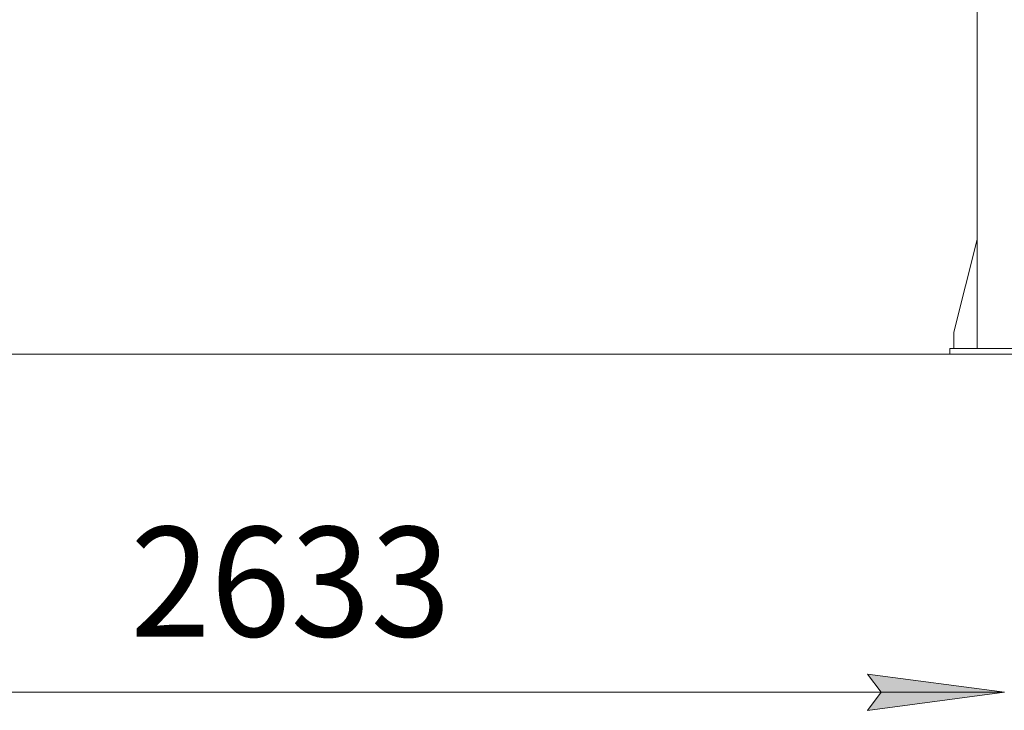
# Model space of a CAD drawing. Units: millimetres. Extents: x 0 to 30553, y -7 to 21000.
# Drawn here: x 4729 to 6524, y 10925 to 12185 of the extents above; entities that cross this region are included whole.
import ezdxf

# ---------------------------------------------------------------- set-up
doc = ezdxf.new("R2010")
doc.units = ezdxf.units.MM
doc.linetypes.add('K5LT_THIN', pattern=[0])
doc.layers.add('DIM', color=6, linetype='Continuous', true_color=0xff00ff)
doc.layers.add('R', color=1, linetype='Continuous', true_color=0xff0000)
doc.styles.add('KTEXTSTYLE', font='GOST_A.TTF', dxfattribs={"width": 0.96, "height": 5})

msp = doc.modelspace()

# ---------------------------------------------------------------- hatches: boundary and pattern name
at = {"layer": 'DIM'}
msp.add_hatch(color=7, dxfattribs=at).paths.add_polyline_path([(6524.9, 10957.7), (6274.9, 10990.7), (6299.9, 10957.7), (6274.9, 10924.8)])

# ---------------------------------------------------------------- linework, layer by layer
at = {"layer": 'DIM', "color": 7, "linetype": 'K5LT_THIN', "lineweight": 18}
for p, q in [((9057.9, 11574.8), (3206.7, 11574.8)), ((6299.9, 10957.7), (6274.9, 10990.7)), ((6274.9, 10990.7), (6524.9, 10957.7)), ((3891.9, 10957.7), (6524.9, 10957.7)), ((6524.9, 10957.7), (6274.9, 10924.8)), ((6274.9, 10924.8), (6299.9, 10957.7))]:
    msp.add_line(p, q, dxfattribs=at)
at = {"layer": 'R', "color": 7, "linetype": 'K5LT_THIN', "lineweight": 18}
for p, q in [((6474.9, 11584.8), (6474.9, 14064.8)), ((6474.9, 11784), (6432.1, 11614.8)), ((6432.1, 11614.8), (6432.1, 11584.8)), ((6424.9, 11584.8), (6624.9, 11584.8)), ((6424.9, 11574.8), (6424.9, 11584.8)), ((6424.9, 11574.8), (6624.9, 11574.8))]:
    msp.add_line(p, q, dxfattribs=at)

# ---------------------------------------------------------------- texts
at = {"layer": 'DIM', "color": 7, "style": 'KTEXTSTYLE', "oblique": 15, "width": 0.965}
msp.add_text('2633', height=200, dxfattribs=at).set_placement((4930.5, 11059.5))

doc.saveas('drawing.dxf')
